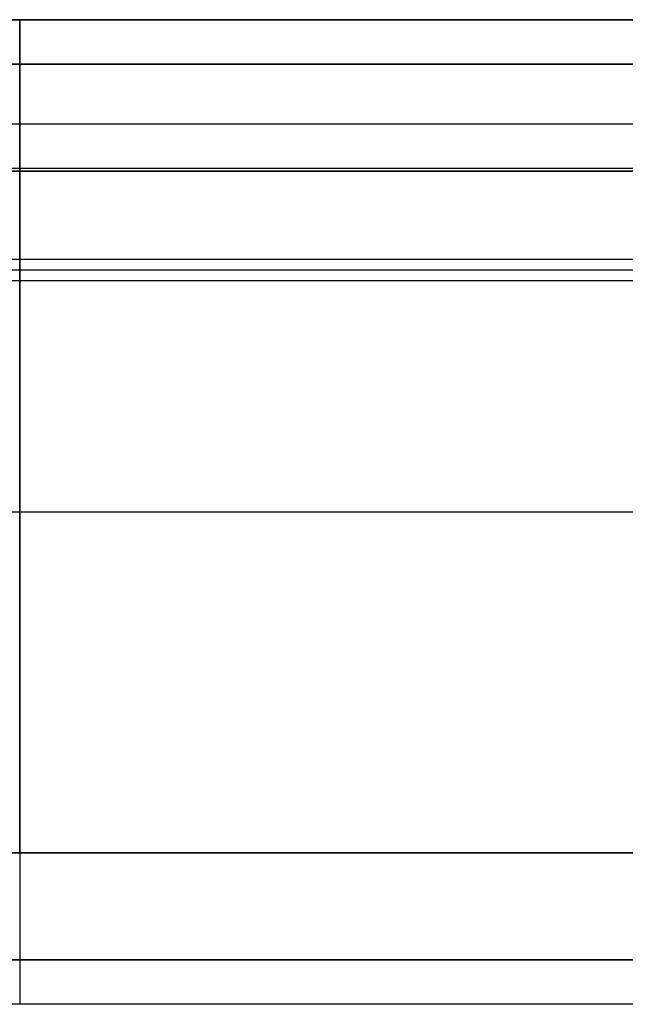
# Model space of a CAD drawing. Units: millimetres. Extents: x -3724 to 1935, y -450 to 450.
# Drawn here: x -1115 to -715, y -330 to 320 of the extents above; entities that cross this region are included whole.
import ezdxf

# ---------------------------------------------------------------- set-up
doc = ezdxf.new("R2010")
doc.units = ezdxf.units.MM
doc.header["$MEASUREMENT"] = 0
doc.layers.add('Part1', color=7, linetype='Continuous', true_color=0xffffff)
doc.layers.add('Part1 - seljatoeta', color=7, linetype='Continuous', true_color=0xffffff)

# ---------------------------------------------------------------- blocks, each defined once
blk = doc.blocks.new('Seljatoega')
at = {"layer": 'Part1', "color": 7, "true_color": 0xffffff}
for p, q in [((-600.49, 297.77, 29.29), (599.51, 297.77, 29.29)), ((-600.49, 227.06), (599.51, 227.06)), ((-600.49, 227.06, 10), (599.51, 227.06, 10)), ((599.51, 227.06, 5), (-600.49, 227.06, 5)), ((-600.49, 227.06), (599.51, 227.06)), ((-600.49, 227.06, 100), (599.51, 227.06, 100)), ((-600.49, 227.06, 50), (599.51, 227.06, 50)), ((-0.49, 227.06), (-0.49, 227.06, 10)), ((-0.49, 227.06, 10), (-0.49, -222.94, 10)), ((-0.49, 227.06), (-0.49, -222.94)), ((-0.49, -222.94, 200), (-0.49, 227.06, 200)), ((-0.49, 227.06), (-0.49, 227.06, 100)), ((-0.49, 227.06, 100), (-0.49, -222.94, 100)), ((-700.49, 2.06, 10), (699.51, 2.06, 10)), ((-700.49, 2.06), (699.51, 2.06)), ((-700.49, 2.06, 200), (699.51, 2.06, 200)), ((-700.49, 2.06, 100), (699.51, 2.06, 100)), ((-565.49, -150.46, 314.48), (564.51, -150.46, 314.48)), ((-0.49, -150.46, 314.48), (-0.49, -164.56, 380.86)), ((-565.49, -157.51, 347.67), (564.51, -157.51, 347.67)), ((-565.49, -164.56, 380.86), (564.51, -164.56, 380.86)), ((-600.49, -222.94, 10), (599.51, -222.94, 10)), ((-600.49, -222.94), (599.51, -222.94)), ((599.51, -222.94, 5), (-600.49, -222.94, 5)), ((-600.49, -222.94, 200), (599.51, -222.94, 200)), ((599.51, -222.94), (-600.49, -222.94)), ((-600.49, -222.94, 100), (599.51, -222.94, 100)), ((-600.49, -222.94, 50), (599.51, -222.94, 50)), ((-0.49, -222.94), (-0.49, -222.94, 10)), ((-0.49, -222.94), (-0.49, -222.94, 100)), ((-600.49, -293.65, 170.71), (599.51, -293.65, 170.71)), ((599.51, -293.65, 29.29), (-600.49, -293.65, 29.29)), ((599.51, -322.94, 100), (-600.49, -322.94, 100)), ((-565.49, -322.84, 368.78), (564.51, -322.84, 368.78)), ((-565.49, -322.84, 278.71), (564.51, -322.84, 278.71)), ((-565.49, -322.84, 323.74), (564.51, -322.84, 323.74)), ((-0.49, -322.84, 278.71), (-0.49, -322.84, 368.78))]:
    blk.add_line(p, q, dxfattribs=at)
for points, degree in [([(-600.49, 327.06, 100), (-200.49, 327.06, 100), (199.51, 327.06, 100), (599.51, 327.06, 100)], 3), ([(599.51, 297.77, 170.71), (199.51, 297.77, 170.71), (-200.49, 297.77, 170.71), (-600.49, 297.77, 170.71)], 3), ([(599.51, 227.06, 200), (199.51, 227.06, 200), (-200.49, 227.06, 200), (-600.49, 227.06, 200)], 3), ([(-0.49, -322.84, 278.71), (-0.49, -322.84, 133.26), (-0.49, -118.4, 163.68), (-0.49, -150.46, 314.48)], 3), ([(-0.49, -164.56, 380.86), (-0.49, -191.72, 508.61), (-0.49, -322.84, 487.44), (-0.49, -322.84, 368.78)], 3), ([(-565.49, -224.63, 185.5), (-0.49, -224.63, 185.5), (564.51, -224.63, 185.5)], 2), ([(-565.49, -253.88, 467.22), (-0.49, -253.88, 467.22), (564.51, -253.88, 467.22)], 2)]:
    blk.add_open_spline(points, degree=degree, dxfattribs=at)
blk.add_rational_spline([(-0.49, 227.06, 200), (-0.49, 327.06, 200), (-0.49, 327.06, 100)], [1, 0.707106781187, 1], degree=2, dxfattribs=at)

msp = doc.modelspace()

# ---------------------------------------------------------------- block references
at = {"layer": 'Part1 - seljatoeta', "rotation": 180}
msp.add_blockref('Seljatoega', (-1115.83, -2.94), dxfattribs=at)

doc.saveas('drawing.dxf')
